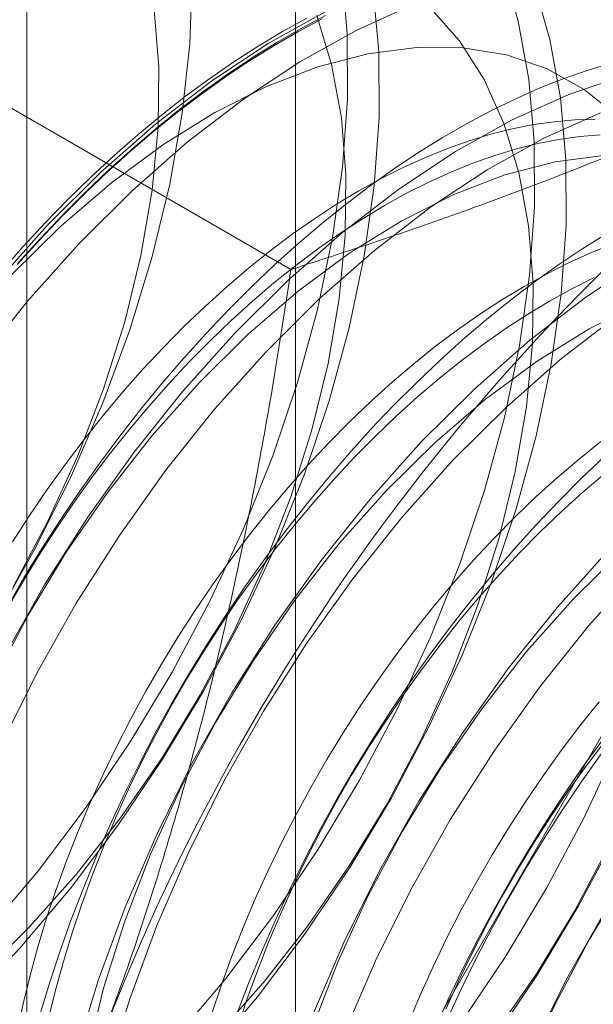
# Model space of a CAD drawing. Units: millimetres. Extents: x 63 to 4285, y 73 to 3049.
# Drawn here: x 3740 to 3742, y 1925 to 1928 of the extents above; entities that cross this region are included whole.
import ezdxf

# ---------------------------------------------------------------- set-up
doc = ezdxf.new("R2010")
doc.units = ezdxf.units.MM
doc.header["$LTSCALE"] = 2

msp = doc.modelspace()

# ---------------------------------------------------------------- linework, layer by layer
at = {"color": 7, "linetype": 'Continuous', "lineweight": 18}
for p, q in [((3741.0009, 1959.5063), (3741.0009, 1913.78)), ((3740.2394, 1958.445), (3740.2394, 1912.7187)), ((3741.0009, 1957.3837), (3741.0009, 1911.6574)), ((3740.988, 1927.1249), (3739.5841, 1927.9354))]:
    msp.add_line(p, q, dxfattribs=at)
at = {"color": 7, "linetype": 'Continuous', "lineweight": 18, "flags": 128}
for points in [[(3740.1415, 1929.1129), (3740.2543, 1929.046), (3740.3563, 1928.9615), (3740.4466, 1928.8602), (3740.5244, 1928.7428), (3740.5891, 1928.6103), (3740.6402, 1928.4639), (3740.6772, 1928.3047), (3740.6999, 1928.1341), (3740.708, 1927.9535), (3740.7014, 1927.7643), (3740.6803, 1927.5682), (3740.6448, 1927.3668), (3740.5952, 1927.1617), (3740.5319, 1926.9546), (3740.4554, 1926.7473), (3740.3664, 1926.5414), (3740.2656, 1926.3387), (3740.1538, 1926.1409)], [(3740.2009, 1926.2263), (3740.2983, 1926.41), (3740.384, 1926.5977), (3740.4572, 1926.7874), (3740.517, 1926.9773), (3740.563, 1927.1653), (3740.5946, 1927.3495), (3740.6115, 1927.5281), (3740.6135, 1927.6992), (3740.6006, 1927.8611), (3740.5729, 1928.0121), (3740.5307, 1928.1506), (3740.4745, 1928.2753), (3740.4048, 1928.3848), (3740.3224, 1928.478), (3740.228, 1928.554), (3740.1227, 1928.612)], [(3740.2009, 1924.5182), (3740.3583, 1924.6478), (3740.512, 1924.7915), (3740.6607, 1924.9483), (3740.8032, 1925.1169), (3740.9384, 1925.2958), (3741.065, 1925.4836), (3741.1821, 1925.6786), (3741.2886, 1925.8794), (3741.3838, 1926.0842), (3741.4667, 1926.2913), (3741.5368, 1926.499), (3741.5934, 1926.7057), (3741.6361, 1926.9095), (3741.6644, 1927.1088), (3741.6783, 1927.3019), (3741.6775, 1927.4873), (3741.6621, 1927.6633), (3741.6322, 1927.8287), (3741.5881, 1927.9819)], [(3740.1304, 1925.2545), (3740.2729, 1925.4231), (3740.408, 1925.602), (3740.5347, 1925.7897), (3740.6517, 1925.9848), (3740.7583, 1926.1855), (3740.8534, 1926.3903), (3740.9364, 1926.5975), (3741.0065, 1926.8052), (3741.0631, 1927.0118), (3741.1057, 1927.2156), (3741.1341, 1927.4149), (3741.148, 1927.608), (3741.1472, 1927.7934), (3741.1318, 1927.9695)], [(3740.1308, 1924.3522), (3740.2906, 1924.4665), (3740.4479, 1924.596), (3740.6016, 1924.7398), (3740.7504, 1924.8966), (3740.8929, 1925.0651), (3741.028, 1925.244), (3741.1547, 1925.4318), (3741.2717, 1925.6269), (3741.3783, 1925.8276), (3741.4734, 1926.0324), (3741.5564, 1926.2395), (3741.6265, 1926.4473), (3741.6831, 1926.6539), (3741.7257, 1926.8577), (3741.7541, 1927.057), (3741.768, 1927.2501), (3741.7672, 1927.4355), (3741.7518, 1927.6116), (3741.7219, 1927.7769), (3741.6778, 1927.9301)], [(3741.4687, 1924.9896), (3741.5953, 1925.1774), (3741.7124, 1925.3725), (3741.8189, 1925.5732), (3741.9141, 1925.778), (3741.997, 1925.9851), (3742.0671, 1926.1929), (3742.1237, 1926.3995), (3742.1664, 1926.6033), (3742.1948, 1926.8026), (3742.2086, 1926.9957), (3742.2079, 1927.1811), (3742.1925, 1927.3572), (3742.1626, 1927.5225), (3742.1184, 1927.6757), (3742.0604, 1927.8155), (3741.9889, 1927.9408)], [(3740.0713, 1925.0459), (3740.22, 1925.2027), (3740.3626, 1925.3713), (3740.4977, 1925.5502), (3740.6243, 1925.7379), (3740.7414, 1925.933), (3740.848, 1926.1338), (3740.9431, 1926.3386), (3741.0261, 1926.5457), (3741.0961, 1926.7534), (3741.1527, 1926.96), (3741.1954, 1927.1638), (3741.2238, 1927.3631), (3741.2377, 1927.5563), (3741.2369, 1927.7417), (3741.2215, 1927.9177)], [(3741.3345, 1927.8754), (3741.1745, 1927.8033), (3741.0136, 1927.7138), (3740.8532, 1927.6075), (3740.6944, 1927.4855), (3740.5387, 1927.3487), (3740.3873, 1927.1983)], [(3741.5584, 1924.9379), (3741.685, 1925.1256), (3741.8021, 1925.3207), (3741.9086, 1925.5215), (3742.0038, 1925.7263), (3742.0867, 1925.9334), (3742.1568, 1926.1411), (3742.2134, 1926.3477), (3742.2561, 1926.5515), (3742.2845, 1926.7508), (3742.2983, 1926.944), (3742.2975, 1927.1293), (3742.2821, 1927.3054), (3742.2522, 1927.4707), (3742.2081, 1927.6239), (3742.15, 1927.7638), (3742.0786, 1927.889)], [(3740.1078, 1925.1251), (3740.2466, 1925.262), (3740.3796, 1925.4116), (3740.5055, 1925.5723), (3740.6231, 1925.7424), (3740.7312, 1925.9202), (3740.8286, 1926.1039), (3740.9143, 1926.2915), (3740.9875, 1926.4813), (3741.0474, 1926.6711), (3741.0933, 1926.8591), (3741.1249, 1927.0434), (3741.1418, 1927.222), (3741.1438, 1927.3931), (3741.1309, 1927.555), (3741.1032, 1927.7059), (3741.0611, 1927.8445)], [(3740.2023, 1924.4972), (3740.3494, 1924.5884), (3740.4952, 1924.696), (3740.6382, 1924.8189), (3740.7769, 1924.9559), (3740.9099, 1925.1055), (3741.0359, 1925.2661), (3741.1535, 1925.4362), (3741.2615, 1925.614), (3741.3589, 1925.7977), (3741.4446, 1925.9854), (3741.5178, 1926.1751), (3741.5777, 1926.365), (3741.6237, 1926.553), (3741.6552, 1926.7372), (3741.6721, 1926.9158), (3741.6741, 1927.0869), (3741.6612, 1927.2488), (3741.6335, 1927.3998), (3741.5914, 1927.5383), (3741.5352, 1927.663), (3741.4655, 1927.7725), (3741.3831, 1927.8657)], [(3741.0859, 1927.845), (3741.0169, 1927.8083), (3740.9479, 1927.7685), (3740.879, 1927.7256), (3740.8102, 1927.6797), (3740.7417, 1927.6308), (3740.6736, 1927.5791), (3740.6059, 1927.5246), (3740.5388, 1927.4674), (3740.4724, 1927.4075), (3740.4067, 1927.3451), (3740.342, 1927.2803), (3740.2782, 1927.2132), (3740.2154, 1927.1438)], [(3741.0849, 1927.8551), (3740.924, 1927.7655), (3740.7635, 1927.6593), (3740.6047, 1927.5373), (3740.449, 1927.4005), (3740.2977, 1927.2501)], [(3740.212, 1927.1389), (3740.2743, 1927.2078), (3740.3376, 1927.2744), (3740.4019, 1927.3387), (3740.4671, 1927.4007), (3740.533, 1927.4601), (3740.5997, 1927.5169), (3740.6668, 1927.571), (3740.7345, 1927.6223), (3740.8025, 1927.6708), (3740.8708, 1927.7164), (3740.9392, 1927.759), (3741.0077, 1927.7985), (3741.0761, 1927.835)], [(3740.9645, 1927.7991), (3741.0334, 1927.8374)], [(3740.1665, 1927.1187), (3740.2287, 1927.1892), (3740.292, 1927.2574), (3740.3563, 1927.3234), (3740.4215, 1927.387), (3740.4875, 1927.4481), (3740.5543, 1927.5067), (3740.6217, 1927.5625), (3740.6896, 1927.6157), (3740.758, 1927.666), (3740.8266, 1927.7134), (3740.8955, 1927.7578), (3740.9645, 1927.7991)], [(3741.9134, 1927.5595), (3741.819, 1927.6355), (3741.7137, 1927.6935), (3741.5986, 1927.7329), (3741.4747, 1927.7532), (3741.3435, 1927.7544), (3741.2061, 1927.7363), (3741.0641, 1927.6992), (3740.919, 1927.6434), (3740.7721, 1927.5695), (3740.625, 1927.4783), (3740.4792, 1927.3706), (3740.3362, 1927.2477), (3740.1975, 1927.1108)], [(3741.8944, 1927.7092), (3741.8273, 1927.689), (3741.7596, 1927.6653), (3741.6915, 1927.6384), (3741.623, 1927.6081), (3741.5542, 1927.5746), (3741.4852, 1927.538), (3741.4163, 1927.4981), (3741.3473, 1927.4552), (3741.2786, 1927.4093), (3741.21, 1927.3605), (3741.1419, 1927.3087), (3741.0742, 1927.2542), (3741.0071, 1927.197), (3740.9407, 1927.1372), (3740.875, 1927.0748), (3740.8103, 1927.01), (3740.7465, 1926.9429), (3740.6837, 1926.8735), (3740.6222, 1926.802), (3740.5619, 1926.7285), (3740.503, 1926.6531), (3740.4455, 1926.5759), (3740.3895, 1926.497), (3740.3351, 1926.4165), (3740.2825, 1926.3347), (3740.2316, 1926.2515), (3740.1826, 1926.1672)], [(3741.9329, 1927.6751), (3741.7752, 1927.621), (3741.6152, 1927.5489), (3741.4543, 1927.4594), (3741.2938, 1927.3532), (3741.1351, 1927.2311), (3740.9794, 1927.0943), (3740.828, 1926.9439)], [(3741.8648, 1927.5693), (3741.7049, 1927.4971), (3741.544, 1927.4076), (3741.3835, 1927.3014), (3741.2247, 1927.1794), (3741.069, 1927.0426), (3740.9177, 1926.8921)], [(3741.849, 1927.5502), (3741.7921, 1927.5487), (3741.7342, 1927.5438), (3741.6752, 1927.5355), (3741.6153, 1927.5237), (3741.5547, 1927.5085), (3741.4933, 1927.4899), (3741.4314, 1927.468), (3741.3691, 1927.4428), (3741.3064, 1927.4144), (3741.2435, 1927.3827), (3741.1805, 1927.3478), (3741.1175, 1927.3099), (3741.0546, 1927.269), (3740.9919, 1927.2251), (3740.9295, 1927.1783), (3740.8676, 1927.1287), (3740.8063, 1927.0765), (3740.7457, 1927.0217), (3740.6858, 1926.9643), (3740.6268, 1926.9046), (3740.5688, 1926.8425), (3740.512, 1926.7783), (3740.4563, 1926.712), (3740.4019, 1926.6438), (3740.349, 1926.5737), (3740.2975, 1926.502), (3740.2476, 1926.4287), (3740.1994, 1926.354)], [(3741.8643, 1927.507), (3741.8064, 1927.5021), (3741.7474, 1927.4938), (3741.6875, 1927.482), (3741.6269, 1927.4668), (3741.5655, 1927.4483), (3741.5037, 1927.4264), (3741.4413, 1927.4011), (3741.3786, 1927.3727), (3741.3157, 1927.341), (3741.2527, 1927.3061), (3741.1897, 1927.2682), (3741.1268, 1927.2273), (3741.0641, 1927.1834), (3741.0018, 1927.1366), (3740.9399, 1927.0871), (3740.8785, 1927.0348), (3740.8179, 1926.98), (3740.758, 1926.9226), (3740.699, 1926.8629), (3740.6411, 1926.8008), (3740.5842, 1926.7366), (3740.5285, 1926.6703), (3740.4741, 1926.6021), (3740.4212, 1926.5321), (3740.3697, 1926.4603), (3740.3198, 1926.387), (3740.2717, 1926.3123), (3740.2252, 1926.2362), (3740.1807, 1926.159)], [(3741.8738, 1927.4482), (3741.7365, 1927.4301), (3741.5945, 1927.393), (3741.4493, 1927.3372), (3741.3024, 1927.2633), (3741.1553, 1927.1721), (3741.0095, 1927.0645), (3740.8665, 1926.9416), (3740.7278, 1926.8046)], [(3740.9291, 1923.1249), (3741.0416, 1924.0099), (3741.368, 1924.9381), (3741.8764, 1925.8187), (3742.5171, 1926.5655), (3743.2272, 1927.1053), (3743.9374, 1927.3854), (3744.578, 1927.3783), (3745.0864, 1927.0847), (3745.4128, 1926.5333), (3745.5253, 1925.7782), (3745.4128, 1924.8932), (3745.0864, 1923.965), (3744.578, 1923.0844), (3743.9374, 1922.3376), (3743.2272, 1921.7978), (3742.5171, 1921.5177), (3741.8764, 1921.5248), (3741.368, 1921.8184), (3741.0416, 1922.3698), (3740.9291, 1923.1249)], [(3740.2977, 1927.2501), (3740.1519, 1927.0872), (3740.0129, 1926.9133), (3739.8819, 1926.7298), (3739.7599, 1926.5382), (3739.648, 1926.34), (3739.547, 1926.137), (3739.4579, 1925.9309), (3739.3813, 1925.7232), (3739.3179, 1925.5159), (3739.2682, 1925.3104), (3739.2326, 1925.1087), (3739.2115, 1924.9122), (3739.2049, 1924.7228), (3739.213, 1924.5419), (3739.2357, 1924.371), (3739.2728, 1924.2116), (3739.3239, 1924.0649), (3739.3887, 1923.9323), (3739.4667, 1923.8147), (3739.5571, 1923.7132), (3739.6592, 1923.6286)], [(3741.8846, 1927.2278), (3741.8156, 1927.1849), (3741.7469, 1927.139), (3741.6784, 1927.0901), (3741.6102, 1927.0384), (3741.5425, 1926.9839), (3741.4754, 1926.9266), (3741.409, 1926.8668), (3741.3434, 1926.8044), (3741.2786, 1926.7396), (3741.2148, 1926.6725), (3741.1521, 1926.6031), (3741.0905, 1926.5316), (3741.0302, 1926.4581), (3740.9713, 1926.3827), (3740.9138, 1926.3055), (3740.8578, 1926.2266), (3740.8035, 1926.1462), (3740.7508, 1926.0643), (3740.6999, 1925.9812), (3740.6509, 1925.8968), (3740.6038, 1925.8114), (3740.5587, 1925.7251), (3740.5157, 1925.638), (3740.4749, 1925.5502), (3740.4362, 1925.4619), (3740.3998, 1925.3732), (3740.3657, 1925.2843), (3740.3339, 1925.1952), (3740.3046, 1925.1062), (3740.2777, 1925.0173)], [(3740.3873, 1927.1983), (3740.2416, 1927.0354), (3740.1026, 1926.8615), (3739.9716, 1926.678), (3739.8496, 1926.4864), (3739.7376, 1926.2883), (3739.6367, 1926.0853), (3739.5476, 1925.8791), (3739.471, 1925.6715), (3739.4076, 1925.4641), (3739.3579, 1925.2587), (3739.3223, 1925.0569), (3739.3012, 1924.8605), (3739.2946, 1924.671), (3739.3027, 1924.4901), (3739.3254, 1924.3192), (3739.3624, 1924.1598), (3739.4136, 1924.0132), (3739.4784, 1923.8805), (3739.5563, 1923.7629), (3739.6468, 1923.6614), (3739.7489, 1923.5768)], [(3741.8998, 1927.1977), (3741.8374, 1927.1725), (3741.7747, 1927.144), (3741.7118, 1927.1123), (3741.6488, 1927.0775), (3741.5858, 1927.0396), (3741.5229, 1926.9986), (3741.4602, 1926.9547), (3741.3979, 1926.9079), (3741.336, 1926.8584), (3741.2746, 1926.8061), (3741.214, 1926.7513), (3741.1541, 1926.694), (3741.0951, 1926.6342), (3741.0372, 1926.5722), (3740.9803, 1926.5079), (3740.9246, 1926.4417), (3740.8702, 1926.3734), (3740.8173, 1926.3034), (3740.7658, 1926.2317), (3740.7159, 1926.1583), (3740.6678, 1926.0836), (3740.6213, 1926.0076), (3740.5768, 1925.9304), (3740.5341, 1925.8521), (3740.4935, 1925.773), (3740.4549, 1925.6932), (3740.4185, 1925.6127), (3740.3843, 1925.5318), (3740.3524, 1925.4506), (3740.3229, 1925.3693), (3740.2957, 1925.2879), (3740.271, 1925.2067), (3740.2487, 1925.1257), (3740.229, 1925.0452), (3740.2118, 1924.9653)], [(3741.9846, 1927.1532), (3741.8241, 1927.047), (3741.6654, 1926.925), (3741.5097, 1926.7882), (3741.3583, 1926.6377)], [(3741.847, 1927.1023), (3741.784, 1927.0706), (3741.721, 1927.0358), (3741.658, 1926.9979), (3741.5951, 1926.9569), (3741.5324, 1926.913), (3741.4701, 1926.8663), (3741.4082, 1926.8167), (3741.3469, 1926.7645), (3741.2862, 1926.7096), (3741.2263, 1926.6523), (3741.1674, 1926.5925), (3741.1094, 1926.5305), (3741.0525, 1926.4663), (3740.9968, 1926.4), (3740.9425, 1926.3317), (3740.8895, 1926.2617), (3740.838, 1926.19), (3740.7882, 1926.1167), (3740.74, 1926.0419), (3740.6935, 1925.9659), (3740.649, 1925.8887), (3740.6063, 1925.8104), (3740.5657, 1925.7313), (3740.5271, 1925.6515), (3740.4907, 1925.571), (3740.4566, 1925.4901), (3740.4247, 1925.4089), (3740.3951, 1925.3276), (3740.3679, 1925.2462), (3740.3432, 1925.165), (3740.3209, 1925.084), (3740.3012, 1925.0035)], [(3741.9796, 1927.0311), (3741.8327, 1926.9572), (3741.6856, 1926.866), (3741.5398, 1926.7583), (3741.3969, 1926.6354), (3741.2581, 1926.4985)], [(3741.9138, 1926.9952), (3741.7551, 1926.8732), (3741.5994, 1926.7364), (3741.448, 1926.586)], [(3740.828, 1926.9439), (3740.6822, 1926.781), (3740.5432, 1926.6071), (3740.4122, 1926.4236), (3740.2902, 1926.232), (3740.1783, 1926.0339), (3740.0774, 1925.8309), (3739.9882, 1925.6247), (3739.9116, 1925.4171), (3739.8482, 1925.2097), (3739.7985, 1925.0043), (3739.763, 1924.8025), (3739.7418, 1924.6061), (3739.7353, 1924.4166), (3739.7434, 1924.2357), (3739.766, 1924.0648), (3739.8031, 1923.9054), (3739.8542, 1923.7588), (3739.9191, 1923.6261)], [(3740.9177, 1926.8921), (3740.7719, 1926.7293), (3740.6329, 1926.5554), (3740.5019, 1926.3719), (3740.3799, 1926.1802), (3740.268, 1925.9821), (3740.167, 1925.7791), (3740.0779, 1925.573), (3740.0013, 1925.3653), (3739.9379, 1925.1579), (3739.8882, 1924.9525), (3739.8526, 1924.7507), (3739.8315, 1924.5543), (3739.8249, 1924.3649), (3739.833, 1924.184), (3739.8557, 1924.0131), (3739.8928, 1923.8537), (3739.9439, 1923.707), (3740.0087, 1923.5743)], [(3740.7278, 1926.8046), (3740.5948, 1926.6551), (3740.4688, 1926.4944), (3740.3512, 1926.3243), (3740.2432, 1926.1465), (3740.1458, 1925.9628)], [(3741.3583, 1926.6377), (3741.2125, 1926.4749), (3741.0736, 1926.301), (3740.9425, 1926.1175), (3740.8206, 1925.9258), (3740.7086, 1925.7277), (3740.6077, 1925.5247), (3740.5185, 1925.3186), (3740.4419, 1925.1109), (3740.3785, 1924.9035), (3740.3289, 1924.6981), (3740.2933, 1924.4964), (3740.2721, 1924.2999), (3740.2656, 1924.1105), (3740.2737, 1923.9296), (3740.2964, 1923.7587), (3740.3334, 1923.5993)], [(3741.8662, 1926.6376), (3741.8043, 1926.588), (3741.743, 1926.5358), (3741.6823, 1926.4809), (3741.6224, 1926.4236), (3741.5635, 1926.3639), (3741.5055, 1926.3018), (3741.4486, 1926.2376), (3741.3929, 1926.1713), (3741.3386, 1926.1031), (3741.2856, 1926.033), (3741.2341, 1925.9613), (3741.1843, 1925.888), (3741.1361, 1925.8132), (3741.0896, 1925.7372), (3741.0451, 1925.66), (3741.0024, 1925.5818), (3740.9618, 1925.5027), (3740.9232, 1925.4228), (3740.8868, 1925.3424), (3740.8527, 1925.2615), (3740.8208, 1925.1803), (3740.7912, 1925.0989), (3740.764, 1925.0176)], [(3741.448, 1926.586), (3741.3022, 1926.4231), (3741.1632, 1926.2492), (3741.0322, 1926.0657), (3740.9102, 1925.8741), (3740.7983, 1925.676), (3740.6974, 1925.473), (3740.6082, 1925.2668), (3740.5316, 1925.0592), (3740.4682, 1924.8518), (3740.4185, 1924.6464), (3740.383, 1924.4446), (3740.3618, 1924.2482), (3740.3553, 1924.0587), (3740.3634, 1923.8778), (3740.386, 1923.7069), (3740.4231, 1923.5475)], [(3741.8773, 1926.5965), (3741.8117, 1926.5341), (3741.7469, 1926.4693), (3741.6831, 1926.4021), (3741.6204, 1926.3328), (3741.5588, 1926.2613), (3741.4985, 1926.1878), (3741.4396, 1926.1124), (3741.3821, 1926.0352), (3741.3261, 1925.9563), (3741.2718, 1925.8758), (3741.2191, 1925.794), (3741.1682, 1925.7108), (3741.1192, 1925.6265), (3741.0721, 1925.5411), (3741.0271, 1925.4547), (3740.9841, 1925.3676), (3740.9432, 1925.2799), (3740.9045, 1925.1916), (3740.8681, 1925.1029), (3740.834, 1925.0139)], [(3741.8765, 1926.5463), (3741.8152, 1926.4941), (3741.7545, 1926.4393), (3741.6947, 1926.3819), (3741.6357, 1926.3222), (3741.5777, 1926.2601), (3741.5208, 1926.1959), (3741.4652, 1926.1296), (3741.4108, 1926.0614), (3741.3578, 1925.9913), (3741.3064, 1925.9196), (3741.2565, 1925.8463), (3741.2083, 1925.7716), (3741.1619, 1925.6955), (3741.1173, 1925.6183), (3741.0746, 1925.5401), (3741.034, 1925.461), (3740.9955, 1925.3811), (3740.9591, 1925.3007), (3740.9249, 1925.2198), (3740.893, 1925.1386), (3740.8634, 1925.0572), (3740.8362, 1924.9759)], [(3741.2581, 1926.4985), (3741.1251, 1926.3489), (3740.9992, 1926.1882), (3740.8815, 1926.0181), (3740.7735, 1925.8403), (3740.6761, 1925.6567), (3740.5904, 1925.469), (3740.5172, 1925.2793), (3740.4573, 1925.0894), (3740.4114, 1924.9014), (3740.3798, 1924.7171), (3740.3629, 1924.5385), (3740.3609, 1924.3674), (3740.3738, 1924.2056), (3740.4015, 1924.0546), (3740.4436, 1923.9161), (3740.4998, 1923.7914), (3740.5695, 1923.6819), (3740.652, 1923.5887)], [(3741.8886, 1926.3316), (3741.7429, 1926.1687), (3741.6039, 1925.9948), (3741.4729, 1925.8113), (3741.3509, 1925.6197), (3741.239, 1925.4216), (3741.138, 1925.2186), (3741.0489, 1925.0124), (3740.9723, 1924.8048), (3740.9089, 1924.5974), (3740.8592, 1924.392), (3740.8236, 1924.1902), (3740.8025, 1923.9938), (3740.7959, 1923.8043), (3740.804, 1923.6234)], [(3741.9272, 1926.3293), (3741.7885, 1926.1923)], [(3741.9783, 1926.2798), (3741.8325, 1926.117), (3741.6936, 1925.9431), (3741.5625, 1925.7595), (3741.4406, 1925.5679), (3741.3286, 1925.3698), (3741.2277, 1925.1668), (3741.1385, 1924.9607), (3741.062, 1924.753), (3740.9985, 1924.5456), (3740.9489, 1924.3402), (3740.9133, 1924.1384), (3740.8921, 1923.942), (3740.8856, 1923.7526), (3740.8937, 1923.5717)], [(3741.7885, 1926.1923), (3741.6554, 1926.0428), (3741.5295, 1925.8821), (3741.4119, 1925.712), (3741.3038, 1925.5342), (3741.2064, 1925.3505), (3741.1207, 1925.1628), (3741.0475, 1924.9731), (3740.9877, 1924.7833), (3740.9417, 1924.5952), (3740.9101, 1924.411), (3740.8932, 1924.2324), (3740.8912, 1924.0613), (3740.9041, 1923.8994), (3740.9318, 1923.7484), (3740.974, 1923.6099)], [(3742.419, 1926.0254), (3742.2732, 1925.8626), (3742.1342, 1925.6887), (3742.0032, 1925.5052), (3741.8812, 1925.3135), (3741.7693, 1925.1154), (3741.6683, 1924.9124), (3741.5792, 1924.7063), (3741.5026, 1924.4986), (3741.4392, 1924.2912), (3741.3895, 1924.0858), (3741.354, 1923.8841), (3741.3328, 1923.6876), (3741.3262, 1923.4982)], [(3741.8612, 1925.901), (3741.8069, 1925.8327), (3741.7539, 1925.7627), (3741.7025, 1925.6909), (3741.6526, 1925.6176), (3741.6044, 1925.5429), (3741.558, 1925.4669), (3741.5134, 1925.3896), (3741.4707, 1925.3114), (3741.4301, 1925.2323), (3741.3916, 1925.1525), (3741.3552, 1925.072), (3741.321, 1924.9911)], [(3742.3188, 1925.8862), (3742.1858, 1925.7366), (3742.0598, 1925.5759), (3741.9422, 1925.4058), (3741.8341, 1925.228), (3741.7368, 1925.0443), (3741.651, 1924.8567), (3741.5779, 1924.667), (3741.518, 1924.4771), (3741.472, 1924.2891), (3741.4404, 1924.1048), (3741.4236, 1923.9262), (3741.4216, 1923.7551), (3741.4345, 1923.5933)], [(3741.3919, 1924.9654), (3741.4317, 1925.0535), (3741.4736, 1925.1409), (3741.5177, 1925.2276), (3741.5638, 1925.3135), (3741.6118, 1925.3984), (3741.6618, 1925.4822), (3741.7135, 1925.5647), (3741.7671, 1925.6459), (3741.8222, 1925.7256), (3741.879, 1925.8036)], [(3741.4274, 1925.0303), (3741.4638, 1925.1108), (3741.5023, 1925.1906), (3741.543, 1925.2697), (3741.5856, 1925.348), (3741.6302, 1925.4252), (3741.6766, 1925.5012), (3741.7248, 1925.5759), (3741.7747, 1925.6493), (3741.8261, 1925.721), (3741.8791, 1925.791)], [(3741.4295, 1924.9991), (3741.4703, 1925.0869), (3741.5133, 1925.174), (3741.5584, 1925.2603), (3741.6055, 1925.3457), (3741.6545, 1925.4301), (3741.7054, 1925.5133), (3741.758, 1925.5951), (3741.8124, 1925.6755), (3741.8684, 1925.7544)], [(3741.5662, 1924.96), (3741.6838, 1925.1301), (3741.7919, 1925.3079), (3741.8892, 1925.4916)]]:
    msp.add_lwpolyline(points, dxfattribs=at)
at = {"color": 7, "linetype": 'Continuous', "lineweight": 18}
for centre, start, end in [((3744.2713, 1923.8576), 122.62208, 159.78878), ((3746.1805, 1922.7555), 122.62208, 159.78878), ((3737.6577, 1927.658), 302.62208, 339.78878)]:
    msp.add_arc(centre, 6.134, start, end, dxfattribs=at)
for points, knots in [([(3740.988, 1927.1249), (3741.0756, 1927.1533), (3741.2509, 1927.2101), (3741.5049, 1927.2993), (3741.7507, 1927.3913), (3741.9874, 1927.4865), (3742.2193, 1927.5868), (3742.4449, 1927.6928), (3742.6646, 1927.8041), (3742.804, 1927.8826), (3742.8737, 1927.9218)], [0, 0, 0, 0, 0.128537, 0.257172, 0.380213, 0.503284, 0.626313, 0.750861, 0.875459, 1, 1, 1, 1]), ([(3740.988, 1927.1249), (3740.9737, 1927.0295), (3740.9449, 1926.8386), (3740.8941, 1926.5535), (3740.8371, 1926.2697), (3740.7723, 1925.9864), (3740.6993, 1925.7044), (3740.6171, 1925.424), (3740.5265, 1925.1466), (3740.4583, 1924.9653), (3740.4242, 1924.8747)], [0, 0, 0, 0, 0.123627, 0.247252, 0.371298, 0.49534, 0.621101, 0.746858, 0.87343, 1, 1, 1, 1])]:
    msp.add_open_spline(points, degree=3, knots=knots, dxfattribs=at)

doc.saveas('drawing.dxf')
